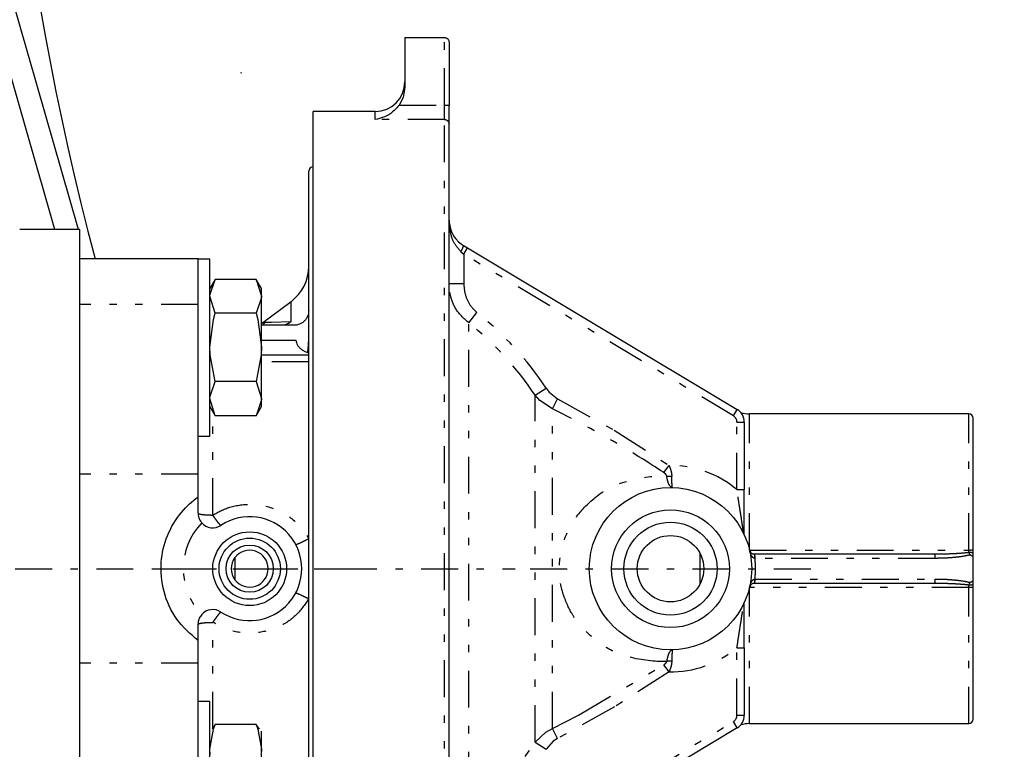
# Model space of a CAD drawing. Extents: x -67 to 408, y 35 to 273.
# Drawn here: x 134 to 148, y 177 to 187 of the extents above; entities that cross this region are included whole.
import ezdxf

# ---------------------------------------------------------------- set-up
doc = ezdxf.new("R2010")
doc.units = 0
doc.linetypes.add('DASHDOT', pattern=[1, 0.5, -0.25, 0, -0.25])
doc.linetypes.add('DIVIDE', pattern=[1.25, 0.5, -0.25, 0, -0.25, 0, -0.25])
doc.layers.get('0').update_dxf_attribs({"linetype": 'CONTINUOUS'})
doc.layers.get('DEFPOINTS').update_dxf_attribs({"linetype": 'CONTINUOUS'})
doc.layers.add('DD0', color=4, linetype='CONTINUOUS')
doc.layers.add('M46', color=3, linetype='CONTINUOUS')
doc.styles.get("Standard").update_dxf_attribs({"font": 'txt', "bigfont": 'BIGFONT'})
doc.dimstyles.get("Standard").update_dxf_attribs({"dimtxt": 3.5, "dimasz": 3, "dimexe": 1.5, "dimexo": 0, "dimgap": 1, "dimtad": 3, "dimtxsty": 'STANDARD', "dimblk1": 'OPEN', "dimblk2": 'OPEN', "dimsah": 1, "dimcen": 0.09, "dimazin": 3, "dimtfac": 1, "dimtdec": 4, "dimtofl": 0, "dimtmove": 0, "dimatfit": 3, "dimtolj": 1, "dimtzin": 0})

# ---------------------------------------------------------------- blocks, each defined once
blk = doc.blocks.new('_OPEN')
at = {"color": 0}
for p, q in [((-0.965926, 0.258819), (0, 0)), ((0, 0), (-1, 0)), ((0, 0), (-0.965926, -0.258819))]:
    blk.add_line(p, q, dxfattribs=at)
blk = doc.blocks.new('*D24')
at = {"layer": 'DD0'}
for p, q in [((96.171982, 160.304611), (96.171982, 246.664917)), ((192.971985, 232.904617), (192.971985, 246.664917)), ((189.971985, 245.164917), (99.171982, 245.164917))]:
    blk.add_line(p, q, dxfattribs=at)
at = {"layer": 'DEFPOINTS'}
for p in [(96.171982, 245.164917), (192.971985, 232.904617), (96.171982, 160.304611)]:
    blk.add_point(p, dxfattribs=at)
at = {"layer": 'DD0', "xscale": 3, "yscale": 3, "rotation": 180}
blk.add_blockref('_OPEN', (96.171982, 245.164917), dxfattribs=at)
at = {"layer": 'DD0', "xscale": 3, "yscale": 3}
blk.add_blockref('_OPEN', (192.971985, 245.164917), dxfattribs=at)
at = {"layer": 'DD0', "width": 0.833333}
blk.add_text('４８４', height=3.5, dxfattribs=at).set_placement((139.613658, 246.164917))

msp = doc.modelspace()

# ---------------------------------------------------------------- linework, layer by layer
at = {"layer": 'M46'}
for p, q in [((135.153062, 184.004611), (132.699145, 192.562436)), ((137.350293, 186.137435), (137.355006, 186.121001)), ((135.171985, 184.004611), (134.357699, 184.004611)), ((135.171985, 182.831275), (135.171985, 184.004611)), ((135.3793, 183.604609), (135.171985, 183.604609)), ((135.171985, 181.353957), (135.171985, 182.831275)), ((135.171985, 180.685442), (135.171985, 181.353957)), ((135.171985, 178.123776), (135.171985, 180.685442)), ((135.171985, 177.455261), (135.171985, 178.123776)), ((135.171985, 175.977943), (135.171985, 177.455261))]:
    msp.add_line(p, q, dxfattribs=at)
at = {"layer": 'M46', "color": 7}
for p, q in [((134.831798, 184.004611), (132.645637, 191.628661)), ((139.571985, 186.604609), (139.571985, 185.928412)), ((139.571985, 186.604609), (140.111985, 186.604609)), ((140.171985, 186.544609), (140.171985, 185.691103)), ((139.571985, 185.928412), (139.548992, 185.793154)), ((139.548992, 185.793154), (139.496061, 185.691103)), ((140.171985, 185.435714), (140.171985, 185.691103)), ((139.171985, 185.604609), (138.331985, 185.604609)), ((138.331985, 173.204609), (138.331985, 185.604609)), ((140.171985, 173.373504), (140.171985, 185.435714)), ((138.271985, 182.299714), (138.271985, 184.794609)), ((140.366187, 183.788088), (140.423435, 183.753739)), ((140.423435, 183.753739), (144.074884, 181.56287)), ((136.771985, 183.604609), (135.171985, 183.604609)), ((136.771985, 182.984609), (136.771985, 183.604609)), ((136.931985, 183.602656), (136.771985, 183.602656)), ((136.931985, 181.202656), (136.931985, 183.602645)), ((137.003443, 183.326426), (136.931985, 183.202656)), ((136.932374, 183.113505), (137.003438, 183.326408)), ((137.560532, 183.326408), (137.003438, 183.326408)), ((137.631985, 183.202656), (137.560527, 183.326426)), ((137.560532, 183.326408), (137.631985, 183.097217)), ((137.631985, 183.097217), (137.631985, 183.202656)), ((136.771985, 180.685442), (136.771985, 182.984609)), ((136.931985, 183.097217), (136.932374, 183.113505)), ((137.003438, 182.868026), (136.931985, 183.097217)), ((137.631597, 183.080929), (137.560532, 182.868026)), ((137.631985, 183.097217), (137.631597, 183.080929)), ((137.631985, 182.40615), (137.631985, 183.097217)), ((138.031985, 183.024609), (137.631985, 182.724609)), ((136.980327, 182.78162), (137.003438, 182.868026)), ((137.560532, 182.868026), (137.003438, 182.868026)), ((137.560532, 182.868026), (137.583643, 182.78162)), ((136.931985, 182.40615), (136.980327, 182.78162)), ((137.583643, 182.78162), (137.631985, 182.40615)), ((137.659975, 182.724765), (137.681793, 182.744953)), ((137.681793, 182.744953), (137.682214, 182.745413)), ((138.071985, 182.704609), (137.631985, 182.704609)), ((138.263453, 182.376463), (138.271985, 182.51634)), ((136.935666, 182.304949), (136.931985, 182.40615)), ((137.631985, 182.40615), (137.628304, 182.304949)), ((137.631985, 181.71159), (137.631985, 182.40615)), ((138.255044, 182.336396), (138.263453, 182.376463)), ((137.003438, 181.944275), (136.935666, 182.304949)), ((137.628304, 182.304949), (137.560532, 181.944275)), ((137.631985, 182.304609), (138.271985, 182.304609)), ((138.271985, 182.207466), (138.271985, 182.299714)), ((138.271985, 179.812745), (138.271985, 182.207466)), ((136.932374, 181.728126), (137.003438, 181.944275)), ((137.560532, 181.944275), (137.003438, 181.944275)), ((137.560532, 181.944275), (137.631985, 181.71159)), ((136.931985, 181.71159), (136.932374, 181.728126)), ((137.003438, 181.478905), (136.931985, 181.71159)), ((137.631597, 181.695053), (137.560532, 181.478905)), ((137.631985, 181.71159), (137.631597, 181.695053)), ((137.631985, 181.602656), (137.631985, 181.71159)), ((136.931985, 181.602656), (137.003443, 181.478887)), ((137.560527, 181.478887), (137.631985, 181.602656)), ((137.560532, 181.478905), (137.003438, 181.478905)), ((144.171985, 181.391371), (144.171985, 180.47699)), ((147.211985, 181.504609), (144.243932, 181.504609)), ((147.271985, 179.664609), (147.271985, 181.444609)), ((136.771985, 181.202656), (136.931985, 181.202656)), ((136.771985, 180.379289), (136.771985, 180.685442)), ((144.171985, 179.862867), (144.171985, 180.47699)), ((136.771985, 180.158947), (136.771985, 180.379289)), ((138.271985, 178.996473), (138.271985, 179.812745)), ((144.242661, 179.656905), (144.243932, 179.657387)), ((147.271985, 179.622728), (147.271985, 179.664609)), ((137.271985, 179.554609), (137.271985, 179.254609)), ((143.571985, 179.198454), (143.571985, 179.610764)), ((144.301256, 179.604621), (144.302472, 179.604609)), ((144.302472, 179.604609), (146.742951, 179.604609)), ((147.271985, 179.566198), (147.271985, 179.622728)), ((147.271985, 179.24302), (147.271985, 179.566198)), ((144.243932, 179.151831), (144.242661, 179.152313)), ((144.302472, 179.204609), (144.301256, 179.204597)), ((146.742951, 179.204609), (144.302472, 179.204609)), ((147.271985, 179.18649), (147.271985, 179.24302)), ((147.271985, 179.144609), (147.271985, 179.18649)), ((147.271985, 177.364609), (147.271985, 179.144609)), ((138.271985, 176.601752), (138.271985, 178.996473)), ((144.171985, 178.332229), (144.171985, 178.946352)), ((136.771985, 178.42993), (136.771985, 178.650272)), ((136.771985, 178.123776), (136.771985, 178.42993)), ((144.171985, 178.332229), (144.171985, 177.417847)), ((136.771985, 175.824609), (136.771985, 178.123776)), ((136.931985, 177.602668), (136.771985, 177.602668)), ((136.931985, 175.202668), (136.931985, 177.602668)), ((137.003438, 177.290686), (136.962834, 177.227145)), ((136.980327, 177.22854), (137.003438, 177.290686)), ((137.560532, 177.290686), (137.003438, 177.290686)), ((137.560532, 177.290686), (137.583643, 177.22854)), ((137.60402, 177.227124), (137.560532, 177.290686)), ((144.243932, 177.304609), (147.211985, 177.304609)), ((136.931985, 176.958492), (136.980327, 177.22854)), ((137.583643, 177.22854), (137.631985, 176.958492)), ((137.631985, 176.958492), (137.631985, 177.202668)), ((144.074884, 177.246349), (140.423435, 175.055479)), ((136.935666, 176.885705), (136.931985, 176.958492)), ((137.631985, 176.958492), (137.628304, 176.885705)), ((137.631985, 176.182288), (137.631985, 176.958492))]:
    msp.add_line(p, q, dxfattribs=at)
at = {"layer": 'M46', "color": 7, "linetype": 'DIVIDE'}
for p, q in [((140.111985, 185.691103), (140.111985, 186.604609)), ((139.496061, 185.691103), (140.111985, 185.691103)), ((140.111985, 185.49465), (140.111985, 185.691103)), ((140.111985, 185.691103), (140.171985, 185.691103)), ((139.171985, 185.49465), (139.171985, 185.604609)), ((140.111985, 185.49465), (139.171985, 185.49465)), ((140.111985, 173.314568), (140.111985, 185.49465)), ((140.33382, 183.702339), (140.371985, 183.66799)), ((140.371985, 183.66799), (140.423435, 183.753739)), ((140.371985, 183.66799), (140.371985, 183.269418)), ((144.023435, 181.47712), (140.371985, 183.66799)), ((140.171985, 183.269418), (140.371985, 183.269418)), ((136.771985, 182.984609), (135.171985, 182.984609)), ((138.031985, 182.756461), (138.031985, 183.024609)), ((140.43989, 182.737231), (140.550589, 182.87609)), ((137.682214, 182.745413), (137.767989, 182.748272)), ((137.767989, 182.748272), (138.031985, 182.756461)), ((140.43989, 176.071988), (140.43989, 182.737231)), ((137.631985, 182.504609), (138.09903, 182.504609)), ((138.271985, 182.207466), (137.631985, 182.207466)), ((141.338032, 181.755654), (141.486153, 181.853615)), ((141.486153, 181.853615), (141.529618, 181.796739)), ((141.529618, 181.796739), (141.64301, 181.705829)), ((141.338032, 177.053564), (141.338032, 181.755654)), ((141.40323, 181.685005), (141.338032, 181.755654)), ((141.573317, 181.573236), (141.40323, 181.685005)), ((141.573317, 181.573236), (141.64301, 181.705829)), ((141.64301, 181.705829), (142.410963, 181.280606)), ((136.971985, 180.132244), (136.971985, 181.533374)), ((141.573317, 177.235982), (141.573317, 181.573236)), ((144.023435, 181.47712), (144.074884, 181.56287)), ((144.071985, 180.47699), (144.071985, 181.391371)), ((144.071985, 181.391371), (144.171985, 181.391371)), ((144.243932, 179.657387), (144.243932, 181.504609)), ((147.211985, 179.657387), (147.211985, 181.504609)), ((142.410963, 181.280606), (143.152154, 180.804469)), ((143.082462, 180.707004), (143.152154, 180.804469)), ((136.771985, 180.685442), (135.171985, 180.685442)), ((144.071985, 180.47699), (144.171985, 180.47699)), ((144.243932, 179.657387), (147.211985, 179.657387)), ((147.211985, 179.627008), (147.211985, 179.657387)), ((144.314203, 179.544609), (144.311771, 179.544634)), ((146.754682, 179.544609), (144.314203, 179.544609)), ((144.311771, 179.264584), (144.314203, 179.264609)), ((144.314203, 179.264609), (146.754682, 179.264609)), ((147.211985, 179.151831), (144.243932, 179.151831)), ((144.243932, 177.304609), (144.243932, 179.151831)), ((147.211985, 179.151831), (147.211985, 179.18221)), ((147.211985, 177.304609), (147.211985, 179.151831)), ((136.971985, 177.234108), (136.971985, 178.676974)), ((144.071985, 178.332229), (144.171985, 178.332229)), ((144.071985, 177.417847), (144.071985, 178.332229)), ((136.771985, 178.123776), (135.171985, 178.123776)), ((141.928074, 177.420716), (143.082462, 178.102214)), ((143.152154, 178.00475), (143.082462, 178.102214)), ((143.152154, 178.00475), (142.414357, 177.53061)), ((142.414357, 177.53061), (141.64301, 177.103389)), ((141.573317, 177.235982), (141.928074, 177.420716)), ((144.071985, 177.417847), (144.171985, 177.417847)), ((140.371985, 175.141228), (144.023435, 177.332098)), ((144.074884, 177.246349), (144.023435, 177.332098)), ((141.338032, 177.053564), (141.483991, 177.187857)), ((141.483991, 177.187857), (141.573317, 177.235982)), ((141.64301, 177.103389), (141.573317, 177.235982)), ((141.338032, 177.053564), (141.486153, 176.955604)), ((141.583459, 177.0641), (141.486153, 176.955604)), ((141.64301, 177.103389), (141.583459, 177.0641))]:
    msp.add_line(p, q, dxfattribs=at)
at = {"layer": 'M46', "linetype": 'DASHDOT'}
msp.add_line((130.995684, 179.404609), (141.066076, 179.404609), dxfattribs=at)
at = {"layer": 'M46', "color": 7, "linetype": 'DASHDOT'}
for p, q in [((136.171985, 179.404609), (138.771985, 179.404609)), ((141.271985, 179.404609), (145.071985, 179.404609))]:
    msp.add_line(p, q, dxfattribs=at)
at = {"layer": 'M46', "color": 7}
for centre, radius in [((143.171985, 179.404609), 1.1), ((143.171985, 179.404609), 0.79782), ((143.171985, 179.404609), 0.63), ((137.471985, 179.404609), 0.5), ((137.471985, 179.404609), 0.41534), ((143.171985, 179.404609), 0.45), ((137.471985, 179.404609), 0.32)]:
    msp.add_circle(centre, radius, dxfattribs=at)
at = {"layer": 'M46'}
msp.add_arc((172.971986, 193.604609), 38.900001, 270, 554.896242, dxfattribs=at)
at = {"layer": 'M46', "color": 7}
for centre, radius, start, end in [((172.971986, 193.604609), 38.900001, 212.521724, 450), ((139.171985, 186.004609), 0.4, 270, 360), ((138.331985, 184.794609), 0.06, 90, 180), ((137.671985, 183.504609), 0.6, 306.869898, 360), ((143.971985, 181.391371), 0.2, 0, 59.036243), ((144.243932, 181.904609), 0.4, 252.251141, 270), ((147.211985, 181.444609), 0.06, 0, 90), ((137.471985, 179.404609), 0.705, 236.462256, 483.537744), ((136.971985, 180.158947), 0.2, 221.321124, 303.537744), ((137.471985, 179.404609), 0.25, 216.869898, 503.130102), ((137.471985, 179.404609), 0.25, 143.130102, 216.869898), ((136.971985, 178.650272), 0.2, 56.462256, 138.678876), ((143.971985, 177.417847), 0.2, 300.963757, 360), ((144.243932, 176.904609), 0.4, 90, 107.74886), ((147.211985, 177.364609), 0.06, 270, 360)]:
    msp.add_arc(centre, radius, start, end, dxfattribs=at)
at = {"layer": 'M46', "color": 7, "linetype": 'DIVIDE'}
for centre, radius, start, end in [((137.783131, 179.404609), 4.439595, 33.478784, 51.438214), ((137.783131, 179.404609), 4.262011, 33.478784, 51.438214), ((143.971985, 181.391371), 0.1, 0, 59.036243), ((143.171985, 179.404609), 1.4, 49.994799, 90.811622), ((143.164394, 181.050516), 0.391309, 263.522227, 273.555331), ((137.471985, 179.404609), 0.9, 136.257051, 223.742949), ((143.171985, 179.404609), 1.4, 269.188378, 310.005201), ((143.164394, 177.758702), 0.391309, 86.444669, 96.477773), ((143.971985, 177.417847), 0.1, 300.963757, 360), ((137.783131, 179.404609), 4.262011, 308.561786, 326.521216)]:
    msp.add_arc(centre, radius, start, end, dxfattribs=at)
at = {"layer": 'M46', "color": 7, "extrusion": (0, 0, -1)}
for points, knots in [([(140.111985, 186.604609), (140.115912, 186.604386), (140.119839, 186.604163), (140.123691, 186.603456), (140.127542, 186.60275), (140.131318, 186.601561), (140.134946, 186.600042), (140.138574, 186.598523), (140.142055, 186.596675), (140.145319, 186.594497), (140.148584, 186.59232), (140.151634, 186.589814), (140.154412, 186.587036), (140.157189, 186.584257), (140.159696, 186.581208), (140.161873, 186.577943), (140.164051, 186.574678), (140.165899, 186.571198), (140.167418, 186.56757), (140.168937, 186.563942), (140.170126, 186.560166), (140.170832, 186.556315), (140.171538, 186.552463), (140.171762, 186.548536), (140.171985, 186.544609)], [0, 0, 0, 0, 1, 1, 1, 2, 2, 2, 3, 3, 3, 4, 4, 4, 5, 5, 5, 6, 6, 6, 7, 7, 7, 8, 8, 8, 8]), ([(139.496061, 185.691103), (139.475714, 185.666222), (139.455368, 185.641341), (139.429216, 185.61596), (139.403064, 185.59058), (139.371108, 185.564699), (139.322381, 185.541938), (139.273654, 185.519177), (139.208156, 185.499536), (139.173453, 185.494844), (139.17296, 185.494777), (139.172473, 185.494713), (139.171985, 185.49465)], [0, 0, 0, 0, 1, 1, 1, 2, 2, 2, 3, 3, 3, 4, 4, 4, 4]), ([(140.171985, 184.131085), (140.171985, 184.130658), (140.171985, 184.13023), (140.171987, 184.129798), (140.172146, 184.093113), (140.184948, 184.021917), (140.206065, 183.969522), (140.227183, 183.917127), (140.256614, 183.883533), (140.276017, 183.862008), (140.279209, 183.858466), (140.282129, 183.855252), (140.285662, 183.851767), (140.302848, 183.834811), (140.334517, 183.81145), (140.366187, 183.788088)], [0, 0, 0, 0, 1, 1, 1, 2, 2, 2, 3, 3, 3, 4, 4, 4, 5, 5, 5, 5]), ([(138.271985, 182.904609), (138.271241, 182.891519), (138.270496, 182.87843), (138.268142, 182.865591), (138.265788, 182.852753), (138.261823, 182.840167), (138.256761, 182.828072), (138.251699, 182.815978), (138.245537, 182.804378), (138.238279, 182.793495), (138.231021, 182.782612), (138.222666, 182.772448), (138.213407, 182.763188), (138.204147, 182.753928), (138.193982, 182.745574), (138.183099, 182.738315), (138.172217, 182.731057), (138.160615, 182.724896), (138.148522, 182.719833), (138.136428, 182.71477), (138.123841, 182.710807), (138.111003, 182.708452), (138.098165, 182.706098), (138.085075, 182.705354), (138.071985, 182.704609)], [0, 0, 0, 0, 1, 1, 1, 2, 2, 2, 3, 3, 3, 4, 4, 4, 5, 5, 5, 6, 6, 6, 7, 7, 7, 8, 8, 8, 8]), ([(137.682214, 182.745413), (137.682147, 182.745312), (137.68208, 182.745211), (137.682012, 182.745109), (137.677321, 182.738069), (137.667528, 182.72445), (137.657331, 182.716603), (137.647135, 182.708757), (137.636532, 182.706683), (137.625929, 182.704609)], [0, 0, 0, 0, 1, 1, 1, 2, 2, 2, 3, 3, 3, 3]), ([(138.09903, 182.504609), (138.100037, 182.492795), (138.101043, 182.48098), (138.104235, 182.469352), (138.107426, 182.457724), (138.112802, 182.446282), (138.119685, 182.4352), (138.126568, 182.424117), (138.134956, 182.413394), (138.144898, 182.403221), (138.15484, 182.393048), (138.166334, 182.383424), (138.179083, 182.374418), (138.191832, 182.365412), (138.205834, 182.357023), (138.221169, 182.349693), (138.236505, 182.342363), (138.253172, 182.336091), (138.26984, 182.32982)], [0, 0, 0, 0, 1, 1, 1, 2, 2, 2, 3, 3, 3, 4, 4, 4, 5, 5, 5, 6, 6, 6, 6]), ([(136.771985, 178.42993), (136.669265, 178.520002), (136.566546, 178.610073), (136.48597, 178.720668), (136.405395, 178.831263), (136.346965, 178.962381), (136.312367, 179.095926), (136.277769, 179.22947), (136.267007, 179.365442), (136.275166, 179.491926), (136.283326, 179.61841), (136.31041, 179.735406), (136.35808, 179.850944), (136.40575, 179.966481), (136.474008, 180.080559), (136.546423, 180.168373), (136.618839, 180.256187), (136.695412, 180.317738), (136.771985, 180.379289)], [0, 0, 0, 0, 1, 1, 1, 2, 2, 2, 3, 3, 3, 4, 4, 4, 5, 5, 5, 6, 6, 6, 6]), ([(136.771985, 180.158947), (136.773347, 180.138489), (136.774711, 180.118033), (136.78207, 180.09624), (136.789428, 180.074447), (136.802783, 180.051321), (136.812783, 180.03789), (136.816016, 180.033548), (136.818899, 180.03022), (136.821781, 180.026891)], [0, 0, 0, 0, 1, 1, 1, 2, 2, 2, 3, 3, 3, 3]), ([(144.243998, 179.651161), (144.244029, 179.65103), (144.244059, 179.650899), (144.244091, 179.650766), (144.245357, 179.645471), (144.249325, 179.635975), (144.25427, 179.628879), (144.259215, 179.621784), (144.265135, 179.61709), (144.270594, 179.613778), (144.276052, 179.610466), (144.281048, 179.608538), (144.284445, 179.607381), (144.286025, 179.606844), (144.287259, 179.606473), (144.289008, 179.606139), (144.292052, 179.605559), (144.296654, 179.60509), (144.301256, 179.604621)], [0, 0, 0, 0, 1, 1, 1, 2, 2, 2, 3, 3, 3, 4, 4, 4, 5, 5, 5, 6, 6, 6, 6]), ([(144.301256, 179.204597), (144.296609, 179.204127), (144.291962, 179.203659), (144.289008, 179.203079), (144.287812, 179.202844), (144.286893, 179.202592), (144.285784, 179.202242), (144.282421, 179.201181), (144.277308, 179.199231), (144.271881, 179.196225), (144.266453, 179.193218), (144.260711, 179.189157), (144.255462, 179.181893), (144.250214, 179.174629), (144.24546, 179.164164), (144.244091, 179.158453), (144.244059, 179.158319), (144.244029, 179.158188), (144.243998, 179.158057)], [0, 0, 0, 0, 1, 1, 1, 2, 2, 2, 3, 3, 3, 4, 4, 4, 5, 5, 5, 6, 6, 6, 6]), ([(136.821781, 178.782327), (136.809783, 178.766383), (136.797784, 178.750439), (136.789249, 178.731558), (136.780713, 178.712677), (136.775639, 178.690859), (136.77355, 178.67524), (136.772209, 178.665215), (136.772097, 178.657743), (136.771985, 178.650272)], [0, 0, 0, 0, 1, 1, 1, 2, 2, 2, 3, 3, 3, 3])]:
    msp.add_open_spline(points, degree=3, knots=knots, dxfattribs=at)
at = {"layer": 'M46', "color": 7, "linetype": 'DIVIDE', "extrusion": (0, 0, -1)}
for points, knots in [([(140.111985, 185.49465), (140.115912, 185.49443), (140.119839, 185.494211), (140.123691, 185.493517), (140.127542, 185.492823), (140.131318, 185.491656), (140.134946, 185.490164), (140.138574, 185.488671), (140.142055, 185.486856), (140.145319, 185.484717), (140.148584, 185.482578), (140.151634, 185.480117), (140.154412, 185.477388), (140.157189, 185.474659), (140.159696, 185.471664), (140.161873, 185.468457), (140.164051, 185.46525), (140.165899, 185.461832), (140.167418, 185.458268), (140.168937, 185.454704), (140.170126, 185.450995), (140.170832, 185.447212), (140.171538, 185.443428), (140.171762, 185.439571), (140.171985, 185.435714)], [0, 0, 0, 0, 1, 1, 1, 2, 2, 2, 3, 3, 3, 4, 4, 4, 5, 5, 5, 6, 6, 6, 7, 7, 7, 8, 8, 8, 8]), ([(140.33382, 183.702339), (140.30767, 183.73188), (140.281519, 183.76142), (140.258678, 183.794738), (140.235838, 183.828057), (140.216308, 183.865152), (140.200385, 183.929131), (140.184463, 183.99311), (140.172148, 184.083972), (140.171987, 184.129301), (140.171985, 184.129901), (140.171985, 184.130493), (140.171985, 184.131085)], [0, 0, 0, 0, 1, 1, 1, 2, 2, 2, 3, 3, 3, 4, 4, 4, 4]), ([(140.33382, 183.702339), (140.336814, 183.707625), (140.339808, 183.712912), (140.342615, 183.718109), (140.345422, 183.723306), (140.348043, 183.728414), (140.350468, 183.733346), (140.352894, 183.738278), (140.355126, 183.743036), (140.357115, 183.747536), (140.359103, 183.752036), (140.36085, 183.756281), (140.36233, 183.760199), (140.363809, 183.764117), (140.365024, 183.767709), (140.365937, 183.770907), (140.366849, 183.774106), (140.367461, 183.776912), (140.367814, 183.779299), (140.368167, 183.781687), (140.368263, 183.783656), (140.367898, 183.785091), (140.367572, 183.786374), (140.36688, 183.787231), (140.366187, 183.788088)], [0, 0, 0, 0, 1, 1, 1, 2, 2, 2, 3, 3, 3, 4, 4, 4, 5, 5, 5, 6, 6, 6, 7, 7, 7, 8, 8, 8, 8]), ([(140.43989, 182.737231), (140.384918, 182.785781), (140.329943, 182.834331), (140.28747, 182.892811), (140.244996, 182.951291), (140.21502, 183.019699), (140.197856, 183.084122), (140.180692, 183.148545), (140.176338, 183.208981), (140.171985, 183.269418)], [0, 0, 0, 0, 1, 1, 1, 2, 2, 2, 3, 3, 3, 3]), ([(140.371985, 183.269418), (140.374887, 183.225197), (140.37779, 183.180977), (140.389232, 183.133568), (140.400675, 183.08616), (140.420659, 183.035565), (140.448975, 182.99212), (140.47729, 182.948676), (140.51394, 182.912383), (140.550589, 182.87609)], [0, 0, 0, 0, 1, 1, 1, 2, 2, 2, 3, 3, 3, 3]), ([(138.031985, 182.756461), (138.027826, 182.752458), (138.023667, 182.748456), (138.019311, 182.744735), (138.014954, 182.741014), (138.0104, 182.737576), (138.005727, 182.734363), (138.001053, 182.731149), (137.996258, 182.728163), (137.991349, 182.725433), (137.986439, 182.722703), (137.981413, 182.720233), (137.976298, 182.718022), (137.971183, 182.715811), (137.965977, 182.713863), (137.960703, 182.712191), (137.955428, 182.71052), (137.950085, 182.709127), (137.944695, 182.707991), (137.939305, 182.706855), (137.933869, 182.705977), (137.92841, 182.705456), (137.92295, 182.704935), (137.917468, 182.704773), (137.911985, 182.704609)], [0, 0, 0, 0, 1, 1, 1, 2, 2, 2, 3, 3, 3, 4, 4, 4, 5, 5, 5, 6, 6, 6, 7, 7, 7, 8, 8, 8, 8]), ([(143.082462, 180.707004), (143.077998, 180.710032), (143.073534, 180.713059), (143.068957, 180.716149), (142.907997, 180.824802), (142.607727, 181.009935), (142.335236, 181.165529), (142.062745, 181.321124), (141.818031, 181.44718), (141.573317, 181.573236)], [0, 0, 0, 0, 1, 1, 1, 2, 2, 2, 3, 3, 3, 3]), ([(143.152154, 180.804469), (143.160153, 180.785172), (143.168152, 180.765874), (143.173612, 180.749332), (143.179071, 180.732791), (143.181993, 180.719004), (143.184123, 180.706088), (143.186254, 180.693173), (143.187594, 180.681128), (143.188171, 180.672382), (143.188487, 180.667578), (143.188574, 180.663769), (143.18866, 180.65996)], [0, 0, 0, 0, 1, 1, 1, 2, 2, 2, 3, 3, 3, 4, 4, 4, 4]), ([(143.120248, 178.147513), (143.110614, 178.147021), (143.100981, 178.146528), (143.090607, 178.146228), (142.978057, 178.142966), (142.778369, 178.16224), (142.611564, 178.206607), (142.444759, 178.250974), (142.310836, 178.320433), (142.19182, 178.410772), (142.072805, 178.501112), (141.968697, 178.612331), (141.90865, 178.687546), (141.878074, 178.725844), (141.858922, 178.754807), (141.834129, 178.79941), (141.796484, 178.867132), (141.745833, 178.970909), (141.713015, 179.080559), (141.680197, 179.190209), (141.665211, 179.305733), (141.667569, 179.421541), (141.669927, 179.53735), (141.689628, 179.653443), (141.722683, 179.760719), (141.755737, 179.867995), (141.802144, 179.966454), (141.86692, 180.062297), (141.931695, 180.15814), (142.014839, 180.251367), (142.113428, 180.337662), (142.212017, 180.423956), (142.326051, 180.50332), (142.493913, 180.562231), (142.661774, 180.621142), (142.883462, 180.659602), (143.018654, 180.663744), (143.057208, 180.664925), (143.088728, 180.663315), (143.120248, 180.661705)], [0, 0, 0, 0, 1, 1, 1, 2, 2, 2, 3, 3, 3, 4, 4, 4, 5, 5, 5, 6, 6, 6, 7, 7, 7, 8, 8, 8, 9, 9, 9, 10, 10, 10, 11, 11, 11, 12, 12, 12, 13, 13, 13, 13]), ([(143.120248, 180.661705), (143.120103, 180.662917), (143.119958, 180.664129), (143.119603, 180.665571), (143.118908, 180.668389), (143.117405, 180.672088), (143.115043, 180.676113), (143.112638, 180.68021), (143.10934, 180.684646), (143.103964, 180.689705), (143.098323, 180.695013), (143.090392, 180.701009), (143.082462, 180.707004)], [0, 0, 0, 0, 1, 1, 1, 2, 2, 2, 3, 3, 3, 4, 4, 4, 4]), ([(143.200676, 180.504235), (143.200445, 180.504242), (143.200214, 180.504248), (143.19998, 180.50426), (143.191328, 180.504708), (143.177699, 180.512506), (143.166862, 180.524003), (143.155756, 180.535785), (143.147581, 180.551455), (143.139667, 180.576664), (143.131753, 180.601872), (143.1241, 180.63662), (143.121135, 180.655645), (143.120799, 180.657799), (143.120523, 180.659752), (143.120248, 180.661705)], [0, 0, 0, 0, 1, 1, 1, 2, 2, 2, 3, 3, 3, 4, 4, 4, 5, 5, 5, 5]), ([(143.200676, 180.504235), (143.200639, 180.504238), (143.200603, 180.504241), (143.200567, 180.504244), (143.196214, 180.504663), (143.195833, 180.514454), (143.195242, 180.523269), (143.194201, 180.538805), (143.19251, 180.551318), (143.191237, 180.575341), (143.189959, 180.599449), (143.189102, 180.63515), (143.188764, 180.653919), (143.188725, 180.656083), (143.188692, 180.658022), (143.18866, 180.65996)], [0, 0, 0, 0, 1, 1, 1, 2, 2, 2, 3, 3, 3, 4, 4, 4, 5, 5, 5, 5]), ([(144.161985, 179.884088), (144.161964, 179.884248), (144.161943, 179.884408), (144.16192, 179.88458), (144.161512, 179.887645), (144.160618, 179.89431), (144.160152, 179.897767), (144.160026, 179.898698), (144.159932, 179.899397), (144.159832, 179.900134), (144.158094, 179.912923), (144.154681, 179.937419), (144.151204, 179.961668), (144.147726, 179.985917), (144.144185, 180.009918), (144.139301, 180.04158), (144.130508, 180.098584), (144.117366, 180.180416), (144.105421, 180.257123), (144.093477, 180.333829), (144.082731, 180.405409), (144.071985, 180.47699)], [0, 0, 0, 0, 1, 1, 1, 2, 2, 2, 3, 3, 3, 4, 4, 4, 5, 5, 5, 6, 6, 6, 7, 7, 7, 7]), ([(136.971985, 180.132244), (137.043747, 180.171811), (137.115509, 180.211379), (137.204389, 180.238539), (137.293269, 180.265699), (137.399267, 180.280453), (137.502731, 180.27707), (137.606195, 180.273686), (137.707126, 180.252167), (137.800922, 180.21787), (137.894717, 180.183572), (137.981379, 180.136499), (138.06212, 180.066445), (138.142861, 179.996392), (138.217683, 179.903359), (138.254784, 179.842681), (138.261292, 179.832039), (138.266638, 179.822392), (138.271985, 179.812745)], [0, 0, 0, 0, 1, 1, 1, 2, 2, 2, 3, 3, 3, 4, 4, 4, 5, 5, 5, 6, 6, 6, 6]), ([(136.771985, 180.158947), (136.772955, 180.157114), (136.773926, 180.155281), (136.775828, 180.153737), (136.778264, 180.15176), (136.78223, 180.150257), (136.787209, 180.148728), (136.792295, 180.147167), (136.79844, 180.145579), (136.805691, 180.144112), (136.812943, 180.142644), (136.821303, 180.141298), (136.830564, 180.140065), (136.839825, 180.138833), (136.849989, 180.137715), (136.860871, 180.136744), (136.871753, 180.135774), (136.883355, 180.134953), (136.895448, 180.134277), (136.907542, 180.133601), (136.920129, 180.133072), (136.932967, 180.132757), (136.945805, 180.132443), (136.958896, 180.132344), (136.971985, 180.132244)], [0, 0, 0, 0, 1, 1, 1, 2, 2, 2, 3, 3, 3, 4, 4, 4, 5, 5, 5, 6, 6, 6, 7, 7, 7, 8, 8, 8, 8]), ([(137.082482, 179.992242), (137.08115, 179.9925), (137.079817, 179.992759), (137.078405, 179.99352), (137.076162, 179.99473), (137.073718, 179.99721), (137.070796, 180.000287), (137.067691, 180.003557), (137.064045, 180.007503), (137.059908, 180.012319), (137.055771, 180.017135), (137.051143, 180.022823), (137.046103, 180.029216), (137.041064, 180.035608), (137.035612, 180.042708), (137.029839, 180.050417), (137.024066, 180.058126), (137.01797, 180.066446), (137.011655, 180.07522), (137.005339, 180.083993), (136.998803, 180.093221), (136.992155, 180.102801), (136.985506, 180.11238), (136.978746, 180.122313), (136.971985, 180.132244)], [0, 0, 0, 0, 1, 1, 1, 2, 2, 2, 3, 3, 3, 4, 4, 4, 5, 5, 5, 6, 6, 6, 7, 7, 7, 8, 8, 8, 8]), ([(138.09519, 179.734217), (138.096569, 179.733914), (138.097948, 179.733612), (138.099619, 179.7337), (138.102406, 179.733847), (138.106004, 179.735082), (138.110381, 179.736638), (138.115049, 179.738297), (138.120604, 179.740322), (138.127081, 179.742922), (138.133558, 179.745522), (138.140957, 179.748697), (138.149104, 179.752322), (138.157252, 179.755947), (138.16615, 179.760022), (138.175643, 179.764492), (138.185135, 179.768962), (138.195224, 179.773828), (138.20572, 179.778985), (138.216216, 179.784143), (138.227121, 179.789594), (138.238233, 179.795269), (138.249345, 179.800944), (138.260665, 179.806845), (138.271985, 179.812745)], [0, 0, 0, 0, 1, 1, 1, 2, 2, 2, 3, 3, 3, 4, 4, 4, 5, 5, 5, 6, 6, 6, 7, 7, 7, 8, 8, 8, 8]), ([(144.311771, 179.544634), (144.307294, 179.546072), (144.302817, 179.54751), (144.299839, 179.548876), (144.297528, 179.549935), (144.29612, 179.550951), (144.294328, 179.552414), (144.290428, 179.5556), (144.284716, 179.560909), (144.279263, 179.567588), (144.27255, 179.575811), (144.266232, 179.586113), (144.259797, 179.601944), (144.253361, 179.617774), (144.246808, 179.639134), (144.244195, 179.650312), (144.244128, 179.650599), (144.244063, 179.65088), (144.243998, 179.651161)], [0, 0, 0, 0, 1, 1, 1, 2, 2, 2, 3, 3, 3, 4, 4, 4, 5, 5, 5, 6, 6, 6, 6]), ([(147.211985, 179.657387), (147.21869, 179.657464), (147.225395, 179.65754), (147.231736, 179.657768), (147.238076, 179.657996), (147.244055, 179.658375), (147.249259, 179.658881), (147.254463, 179.659386), (147.258895, 179.660017), (147.262648, 179.660637), (147.266023, 179.661195), (147.26885, 179.661743), (147.270422, 179.662898), (147.271097, 179.663394), (147.271542, 179.664001), (147.271985, 179.664609)], [0, 0, 0, 0, 1, 1, 1, 2, 2, 2, 3, 3, 3, 4, 4, 4, 5, 5, 5, 5]), ([(144.301256, 179.604621), (144.302027, 179.604367), (144.302797, 179.60411), (144.303515, 179.603428), (144.304272, 179.602708), (144.304969, 179.601511), (144.305641, 179.599987), (144.306312, 179.598463), (144.306958, 179.596609), (144.307553, 179.594429), (144.308147, 179.59225), (144.308691, 179.589743), (144.309177, 179.586968), (144.309663, 179.584192), (144.310092, 179.581146), (144.310452, 179.577887), (144.310813, 179.574628), (144.311104, 179.571155), (144.311329, 179.567535), (144.311554, 179.563916), (144.311712, 179.560149), (144.311775, 179.556308), (144.311837, 179.552467), (144.311804, 179.54855), (144.311771, 179.544634)], [0, 0, 0, 0, 1, 1, 1, 2, 2, 2, 3, 3, 3, 4, 4, 4, 5, 5, 5, 6, 6, 6, 7, 7, 7, 8, 8, 8, 8]), ([(144.302472, 179.604609), (144.30325, 179.604369), (144.304028, 179.604126), (144.304761, 179.603456), (144.305535, 179.602748), (144.306257, 179.60156), (144.306961, 179.600042), (144.307665, 179.598524), (144.30835, 179.596674), (144.30899, 179.594497), (144.30963, 179.59232), (144.310224, 179.589813), (144.310767, 179.587036), (144.31131, 179.584258), (144.3118, 179.581208), (144.312226, 179.577943), (144.312652, 179.574679), (144.313013, 179.571198), (144.31331, 179.56757), (144.313607, 179.563942), (144.31384, 179.560166), (144.313978, 179.556315), (144.314116, 179.552463), (144.31416, 179.548536), (144.314203, 179.544609)], [0, 0, 0, 0, 1, 1, 1, 2, 2, 2, 3, 3, 3, 4, 4, 4, 5, 5, 5, 6, 6, 6, 7, 7, 7, 8, 8, 8, 8]), ([(144.311771, 179.544634), (144.314787, 179.513585), (144.317802, 179.482536), (144.31931, 179.451385), (144.320818, 179.420235), (144.320818, 179.388983), (144.31931, 179.357833), (144.317803, 179.326682), (144.314787, 179.295633), (144.311771, 179.264584)], [0, 0, 0, 0, 1, 1, 1, 2, 2, 2, 3, 3, 3, 3]), ([(146.742951, 179.604609), (146.7788, 179.604794), (146.814647, 179.60498), (146.849937, 179.605565), (146.885228, 179.60615), (146.919957, 179.607135), (146.953516, 179.608401), (146.987076, 179.609666), (147.019462, 179.611213), (147.050389, 179.613027), (147.081316, 179.61484), (147.11078, 179.616921), (147.13747, 179.619296), (147.164159, 179.621671), (147.188071, 179.62434), (147.211985, 179.627008)], [0, 0, 0, 0, 1, 1, 1, 2, 2, 2, 3, 3, 3, 4, 4, 4, 5, 5, 5, 5]), ([(146.742951, 179.604609), (146.743729, 179.604369), (146.744507, 179.604126), (146.74524, 179.603456), (146.746014, 179.602748), (146.746737, 179.60156), (146.74744, 179.600042), (146.748144, 179.598524), (146.748829, 179.596674), (146.749469, 179.594497), (146.750109, 179.59232), (146.750704, 179.589813), (146.751246, 179.587036), (146.751789, 179.584258), (146.752279, 179.581208), (146.752705, 179.577943), (146.753131, 179.574679), (146.753492, 179.571198), (146.753789, 179.56757), (146.754087, 179.563942), (146.754319, 179.560166), (146.754457, 179.556315), (146.754595, 179.552463), (146.754639, 179.548536), (146.754682, 179.544609)], [0, 0, 0, 0, 1, 1, 1, 2, 2, 2, 3, 3, 3, 4, 4, 4, 5, 5, 5, 6, 6, 6, 7, 7, 7, 8, 8, 8, 8]), ([(147.223717, 179.589408), (147.199804, 179.58407), (147.17589, 179.578733), (147.149201, 179.573983), (147.122513, 179.569233), (147.093046, 179.565072), (147.062121, 179.561445), (147.031195, 179.557817), (146.998806, 179.554724), (146.965248, 179.552192), (146.931689, 179.54966), (146.896958, 179.547691), (146.861669, 179.54652), (146.82638, 179.54535), (146.790531, 179.54498), (146.754682, 179.544609)], [0, 0, 0, 0, 1, 1, 1, 2, 2, 2, 3, 3, 3, 4, 4, 4, 5, 5, 5, 5]), ([(147.211985, 179.627008), (147.222124, 179.627206), (147.232264, 179.627403), (147.241814, 179.626901), (147.251364, 179.6264), (147.260327, 179.625199), (147.266366, 179.623993), (147.268477, 179.623572), (147.270231, 179.62315), (147.271985, 179.622728)], [0, 0, 0, 0, 1, 1, 1, 2, 2, 2, 3, 3, 3, 3]), ([(147.211985, 179.627008), (147.212517, 179.625679), (147.213048, 179.624351), (147.213577, 179.622965), (147.214106, 179.62158), (147.214634, 179.62014), (147.215157, 179.618665), (147.21568, 179.617189), (147.216199, 179.615681), (147.216712, 179.61414), (147.217225, 179.612598), (147.217732, 179.611024), (147.218231, 179.609425), (147.21873, 179.607825), (147.219221, 179.606201), (147.219702, 179.604556), (147.220183, 179.602912), (147.220654, 179.601249), (147.221114, 179.599572), (147.221574, 179.597895), (147.222023, 179.596206), (147.222455, 179.594509), (147.222887, 179.592813), (147.223302, 179.59111), (147.223717, 179.589408)], [0, 0, 0, 0, 1, 1, 1, 2, 2, 2, 3, 3, 3, 4, 4, 4, 5, 5, 5, 6, 6, 6, 7, 7, 7, 8, 8, 8, 8]), ([(147.271985, 179.566198), (147.265745, 179.570327), (147.259503, 179.574456), (147.254538, 179.577798), (147.249574, 179.58114), (147.245884, 179.583698), (147.242538, 179.58561), (147.239192, 179.587522), (147.236187, 179.58879), (147.233457, 179.589434), (147.230726, 179.590077), (147.228266, 179.590098), (147.22647, 179.589905), (147.225394, 179.58979), (147.224555, 179.589599), (147.223717, 179.589408)], [0, 0, 0, 0, 1, 1, 1, 2, 2, 2, 3, 3, 3, 4, 4, 4, 5, 5, 5, 5]), ([(144.243998, 179.158057), (144.244063, 179.158338), (144.244128, 179.158619), (144.244195, 179.158906), (144.247007, 179.170917), (144.254556, 179.194517), (144.261335, 179.210769), (144.268114, 179.227021), (144.274125, 179.235928), (144.280701, 179.243452), (144.286101, 179.24963), (144.291883, 179.254876), (144.295745, 179.257812), (144.297086, 179.258831), (144.298195, 179.259572), (144.299839, 179.260342), (144.302721, 179.261695), (144.307246, 179.26314), (144.311771, 179.264584)], [0, 0, 0, 0, 1, 1, 1, 2, 2, 2, 3, 3, 3, 4, 4, 4, 5, 5, 5, 6, 6, 6, 6]), ([(144.311771, 179.264584), (144.311805, 179.260668), (144.311837, 179.256752), (144.311775, 179.25291), (144.311712, 179.249069), (144.311554, 179.245303), (144.311329, 179.241683), (144.311105, 179.238063), (144.310813, 179.234591), (144.310452, 179.231331), (144.310092, 179.228071), (144.309663, 179.225027), (144.309177, 179.222251), (144.308691, 179.219474), (144.308147, 179.216969), (144.307553, 179.214789), (144.306958, 179.212609), (144.306312, 179.210756), (144.305641, 179.209231), (144.304969, 179.207706), (144.304272, 179.206511), (144.303515, 179.20579), (144.302798, 179.205107), (144.302027, 179.204853), (144.301256, 179.204597)], [0, 0, 0, 0, 1, 1, 1, 2, 2, 2, 3, 3, 3, 4, 4, 4, 5, 5, 5, 6, 6, 6, 7, 7, 7, 8, 8, 8, 8]), ([(144.314203, 179.264609), (144.31416, 179.260682), (144.314116, 179.256756), (144.313978, 179.252904), (144.31384, 179.249052), (144.313607, 179.245277), (144.31331, 179.241648), (144.313014, 179.23802), (144.312652, 179.23454), (144.312226, 179.231275), (144.311801, 179.22801), (144.31131, 179.224961), (144.310767, 179.222183), (144.310225, 179.219404), (144.309629, 179.216899), (144.30899, 179.214721), (144.30835, 179.212543), (144.307665, 179.210695), (144.306961, 179.209176), (144.306258, 179.207658), (144.305535, 179.206471), (144.304761, 179.205762), (144.304028, 179.205091), (144.30325, 179.204851), (144.302472, 179.204609)], [0, 0, 0, 0, 1, 1, 1, 2, 2, 2, 3, 3, 3, 4, 4, 4, 5, 5, 5, 6, 6, 6, 7, 7, 7, 8, 8, 8, 8]), ([(146.754682, 179.264609), (146.754639, 179.260682), (146.754595, 179.256756), (146.754457, 179.252904), (146.754319, 179.249052), (146.754086, 179.245277), (146.753789, 179.241648), (146.753493, 179.23802), (146.753131, 179.23454), (146.752705, 179.231275), (146.75228, 179.22801), (146.751789, 179.224961), (146.751246, 179.222183), (146.750704, 179.219404), (146.750108, 179.216899), (146.749469, 179.214721), (146.748829, 179.212543), (146.748144, 179.210695), (146.74744, 179.209176), (146.746737, 179.207658), (146.746014, 179.206471), (146.74524, 179.205762), (146.744507, 179.205091), (146.743729, 179.204851), (146.742951, 179.204609)], [0, 0, 0, 0, 1, 1, 1, 2, 2, 2, 3, 3, 3, 4, 4, 4, 5, 5, 5, 6, 6, 6, 7, 7, 7, 8, 8, 8, 8]), ([(146.754682, 179.264609), (146.790531, 179.264239), (146.826379, 179.263868), (146.861669, 179.262698), (146.896959, 179.261528), (146.931689, 179.259558), (146.965248, 179.257026), (146.998807, 179.254495), (147.031194, 179.251401), (147.062121, 179.247774), (147.093047, 179.244146), (147.122512, 179.239985), (147.149201, 179.235235), (147.175891, 179.230486), (147.199803, 179.225148), (147.223717, 179.219811)], [0, 0, 0, 0, 1, 1, 1, 2, 2, 2, 3, 3, 3, 4, 4, 4, 5, 5, 5, 5]), ([(147.211985, 179.18221), (147.188073, 179.184879), (147.164159, 179.187547), (147.13747, 179.189922), (147.110781, 179.192297), (147.081315, 179.194378), (147.050389, 179.196191), (147.019463, 179.198005), (146.987075, 179.199552), (146.953516, 179.200818), (146.919958, 179.202084), (146.885226, 179.203068), (146.849937, 179.203654), (146.814648, 179.204239), (146.778799, 179.204424), (146.742951, 179.204609)], [0, 0, 0, 0, 1, 1, 1, 2, 2, 2, 3, 3, 3, 4, 4, 4, 5, 5, 5, 5]), ([(147.223717, 179.219811), (147.223302, 179.218108), (147.222888, 179.216405), (147.222455, 179.214709), (147.222023, 179.213013), (147.221574, 179.211323), (147.221114, 179.209646), (147.220653, 179.20797), (147.220183, 179.206306), (147.219702, 179.204662), (147.219221, 179.203018), (147.21873, 179.201393), (147.218231, 179.199793), (147.217732, 179.198194), (147.217225, 179.19662), (147.216712, 179.195079), (147.216199, 179.193538), (147.21568, 179.192028), (147.215157, 179.190554), (147.214633, 179.189079), (147.214106, 179.187637), (147.213577, 179.186253), (147.213048, 179.184869), (147.212517, 179.183539), (147.211985, 179.18221)], [0, 0, 0, 0, 1, 1, 1, 2, 2, 2, 3, 3, 3, 4, 4, 4, 5, 5, 5, 6, 6, 6, 7, 7, 7, 8, 8, 8, 8]), ([(147.271985, 179.18649), (147.264201, 179.184968), (147.256416, 179.183445), (147.246992, 179.182659), (147.237568, 179.181874), (147.226505, 179.181825), (147.219329, 179.181972), (147.21647, 179.18203), (147.214228, 179.18212), (147.211985, 179.18221)], [0, 0, 0, 0, 1, 1, 1, 2, 2, 2, 3, 3, 3, 3]), ([(147.271985, 179.144609), (147.271985, 179.144619), (147.271985, 179.144628), (147.271985, 179.144637), (147.27196, 179.145595), (147.270267, 179.146471), (147.268473, 179.147137), (147.265636, 179.14819), (147.262545, 179.148719), (147.258473, 179.14927), (147.254393, 179.149823), (147.249326, 179.150399), (147.243184, 179.150829), (147.237042, 179.151258), (147.229822, 179.15154), (147.224436, 179.151683), (147.219076, 179.151825), (147.21553, 179.151828), (147.211985, 179.151831)], [0, 0, 0, 0, 1, 1, 1, 2, 2, 2, 3, 3, 3, 4, 4, 4, 5, 5, 5, 6, 6, 6, 6]), ([(147.223717, 179.219811), (147.226307, 179.219499), (147.228897, 179.219187), (147.231266, 179.21937), (147.233635, 179.219554), (147.235784, 179.220233), (147.238486, 179.221544), (147.246321, 179.225345), (147.258805, 179.234461), (147.266075, 179.239277), (147.268401, 179.240818), (147.270193, 179.241919), (147.271985, 179.24302)], [0, 0, 0, 0, 1, 1, 1, 2, 2, 2, 3, 3, 3, 4, 4, 4, 4]), ([(138.271985, 178.996473), (138.216713, 178.915493), (138.16144, 178.834514), (138.09028, 178.767142), (138.019119, 178.699769), (137.932071, 178.646006), (137.839763, 178.60698), (137.747456, 178.567953), (137.649888, 178.543666), (137.549156, 178.534824), (137.448423, 178.525982), (137.344525, 178.532587), (137.247802, 178.558852), (137.15108, 178.585118), (137.061532, 178.631046), (136.971985, 178.676974)], [0, 0, 0, 0, 1, 1, 1, 2, 2, 2, 3, 3, 3, 4, 4, 4, 5, 5, 5, 5]), ([(138.09519, 179.075001), (138.096569, 179.075304), (138.097948, 179.075606), (138.099619, 179.075518), (138.102406, 179.075371), (138.106004, 179.074136), (138.110381, 179.07258), (138.115049, 179.070921), (138.120604, 179.068896), (138.127081, 179.066296), (138.133558, 179.063696), (138.140957, 179.060521), (138.149104, 179.056896), (138.157252, 179.053272), (138.16615, 179.049196), (138.175643, 179.044726), (138.185135, 179.040256), (138.195224, 179.035391), (138.20572, 179.030233), (138.216216, 179.025075), (138.227121, 179.019625), (138.238233, 179.013949), (138.249345, 179.008274), (138.260665, 179.002373), (138.271985, 178.996473)], [0, 0, 0, 0, 1, 1, 1, 2, 2, 2, 3, 3, 3, 4, 4, 4, 5, 5, 5, 6, 6, 6, 7, 7, 7, 8, 8, 8, 8]), ([(144.071985, 178.332229), (144.082742, 178.40389), (144.093499, 178.475551), (144.105421, 178.552095), (144.117344, 178.62864), (144.130431, 178.710065), (144.139301, 178.767639), (144.144228, 178.799617), (144.147853, 178.824235), (144.151204, 178.84755), (144.154554, 178.870865), (144.157631, 178.892875), (144.159832, 178.909084), (144.160571, 178.914528), (144.161211, 178.919318), (144.161685, 178.922873), (144.161776, 178.923555), (144.161861, 178.924193), (144.16192, 178.924638), (144.161945, 178.924825), (144.161965, 178.924977), (144.161985, 178.92513)], [0, 0, 0, 0, 1, 1, 1, 2, 2, 2, 3, 3, 3, 4, 4, 4, 5, 5, 5, 6, 6, 6, 7, 7, 7, 7]), ([(137.082482, 178.816976), (137.08115, 178.816718), (137.079817, 178.816459), (137.078405, 178.815698), (137.076162, 178.814489), (137.073718, 178.812009), (137.070796, 178.808931), (137.067691, 178.805662), (137.064045, 178.801716), (137.059908, 178.796899), (137.055771, 178.792083), (137.051143, 178.786395), (137.046103, 178.780003), (137.041064, 178.77361), (137.035612, 178.76651), (137.029839, 178.758801), (137.024066, 178.751092), (137.01797, 178.742772), (137.011655, 178.733998), (137.005339, 178.725225), (136.998803, 178.715997), (136.992155, 178.706418), (136.985506, 178.696838), (136.978746, 178.686906), (136.971985, 178.676974)], [0, 0, 0, 0, 1, 1, 1, 2, 2, 2, 3, 3, 3, 4, 4, 4, 5, 5, 5, 6, 6, 6, 7, 7, 7, 8, 8, 8, 8]), ([(136.771985, 178.650272), (136.772955, 178.652104), (136.773926, 178.653937), (136.775828, 178.655481), (136.778264, 178.657458), (136.78223, 178.658961), (136.787209, 178.66049), (136.792295, 178.662052), (136.79844, 178.663639), (136.805691, 178.665107), (136.812943, 178.666574), (136.821303, 178.66792), (136.830564, 178.669153), (136.839825, 178.670385), (136.849989, 178.671504), (136.860871, 178.672474), (136.871753, 178.673444), (136.883355, 178.674266), (136.895448, 178.674941), (136.907542, 178.675617), (136.920129, 178.676146), (136.932967, 178.676461), (136.945805, 178.676775), (136.958896, 178.676874), (136.971985, 178.676974)], [0, 0, 0, 0, 1, 1, 1, 2, 2, 2, 3, 3, 3, 4, 4, 4, 5, 5, 5, 6, 6, 6, 7, 7, 7, 8, 8, 8, 8]), ([(143.200676, 178.304983), (143.200446, 178.304977), (143.200216, 178.30497), (143.19998, 178.304958), (143.194693, 178.304687), (143.186053, 178.301765), (143.178258, 178.296377), (143.167336, 178.288828), (143.158072, 178.276442), (143.149393, 178.256679), (143.140713, 178.236915), (143.13262, 178.209778), (143.127839, 178.189946), (143.123431, 178.17166), (143.12184, 178.159587), (143.120248, 178.147513)], [0, 0, 0, 0, 1, 1, 1, 2, 2, 2, 3, 3, 3, 4, 4, 4, 5, 5, 5, 5]), ([(143.200676, 178.304983), (143.200639, 178.304981), (143.200603, 178.304978), (143.200567, 178.304974), (143.198619, 178.304763), (143.197753, 178.300755), (143.19701, 178.296863), (143.194814, 178.285345), (143.193707, 178.274831), (143.192635, 178.257792), (143.191428, 178.238625), (143.190266, 178.2112), (143.18961, 178.191526), (143.188984, 178.172716), (143.188822, 178.160987), (143.18866, 178.149258)], [0, 0, 0, 0, 1, 1, 1, 2, 2, 2, 3, 3, 3, 4, 4, 4, 5, 5, 5, 5]), ([(143.082462, 178.102214), (143.090393, 178.10821), (143.098322, 178.114205), (143.103964, 178.119513), (143.109341, 178.124573), (143.112637, 178.129008), (143.115043, 178.133105), (143.117406, 178.137131), (143.118907, 178.140829), (143.119603, 178.143648), (143.119959, 178.14509), (143.120103, 178.146301), (143.120248, 178.147513)], [0, 0, 0, 0, 1, 1, 1, 2, 2, 2, 3, 3, 3, 4, 4, 4, 4]), ([(143.18866, 178.149258), (143.188574, 178.145449), (143.188488, 178.14164), (143.188171, 178.136836), (143.187594, 178.128089), (143.186254, 178.116046), (143.184123, 178.10313), (143.181992, 178.090214), (143.179072, 178.076428), (143.173612, 178.059886), (143.168152, 178.043344), (143.160153, 178.024047), (143.152154, 178.00475)], [0, 0, 0, 0, 1, 1, 1, 2, 2, 2, 3, 3, 3, 4, 4, 4, 4])]:
    msp.add_open_spline(points, degree=3, knots=knots, dxfattribs=at)

# ---------------------------------------------------------------- dimensions: what is measured, and where the dimension line sits
at = {"layer": 'DD0'}
dim = msp.add_linear_dim(base=(96.171982, 245.164917), p1=(192.971985, 232.904617), p2=(96.171982, 160.304611), dimstyle='STANDARD', dxfattribs=at)
dim.commit()
dim.dimension.update_dxf_attribs({"geometry": '*D24', "text_midpoint": (144.571983, 245.164917)})

doc.saveas('drawing.dxf')
